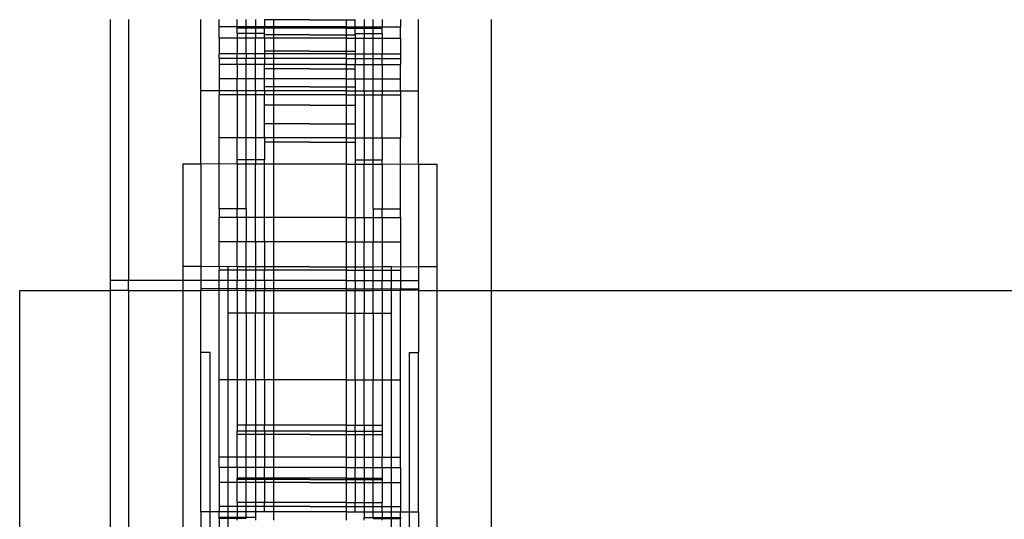
# Model space of a CAD drawing. Units: millimetres. Extents: x 565 to 3998, y -240 to 2163.
# Drawn here: x 821 to 929, y 32 to 88 of the extents above; entities that cross this region are included whole.
import ezdxf

# ---------------------------------------------------------------- set-up
doc = ezdxf.new("R2010")
doc.units = ezdxf.units.MM

msp = doc.modelspace()

# ---------------------------------------------------------------- linework, layer by layer
for p, q in [((830.85, 87.53), (830.85, 58.74)), ((832.85, 87.53), (832.85, 58.74)), ((840.85, 79.65), (840.85, 87.53)), ((842.85, 86.73), (842.85, 87.53)), ((844.85, 86.73), (844.85, 87.53)), ((845.85, 86.73), (845.85, 87.53)), ((846.85, 87.53), (846.85, 86.73)), ((847.85, 87.53), (847.85, 86.73)), ((852.85, 87.5), (847.85, 87.5)), ((848.85, 87.53), (848.85, 86.73)), ((852.85, 87.5), (857.85, 87.5)), ((856.85, 87.53), (856.85, 86.73)), ((857.85, 86.73), (857.85, 87.53)), ((858.85, 87.53), (858.85, 86.73)), ((859.85, 86.73), (859.85, 87.53)), ((860.85, 87.53), (860.85, 86.73)), ((862.85, 87.53), (862.85, 86.73)), ((864.85, 79.65), (864.85, 87.53)), ((872.85, 87.53), (872.85, 57.62)), ((844.85, 86.73), (842.85, 86.73)), ((842.85, 85.49), (842.85, 86.73)), ((844.85, 86.73), (844.85, 86.7)), ((845.85, 86.73), (844.85, 86.73)), ((844.85, 86.59), (844.85, 86.7)), ((845.85, 86.7), (844.85, 86.7)), ((845.85, 86.59), (844.85, 86.59)), ((844.85, 85.97), (844.85, 86.59)), ((845.85, 85.97), (844.85, 85.97)), ((844.85, 85.97), (844.85, 85.49)), ((846.85, 86.73), (845.85, 86.73)), ((845.85, 86.7), (845.85, 86.73)), ((846.85, 86.7), (845.85, 86.7)), ((845.85, 86.59), (845.85, 86.7)), ((846.85, 86.59), (845.85, 86.59)), ((845.85, 85.97), (845.85, 86.59)), ((845.85, 85.49), (845.85, 85.97)), ((846.85, 85.97), (845.85, 85.97)), ((847.85, 86.73), (846.85, 86.73)), ((846.85, 86.73), (846.85, 86.7)), ((847.85, 86.7), (846.85, 86.7)), ((846.85, 86.7), (846.85, 86.59)), ((847.85, 86.59), (846.85, 86.59)), ((846.85, 86.59), (846.85, 85.97)), ((847.85, 85.97), (846.85, 85.97)), ((846.85, 85.97), (846.85, 85.49)), ((847.85, 86.73), (847.85, 86.7)), ((848.85, 86.73), (847.85, 86.73)), ((847.85, 86.59), (847.85, 86.7)), ((847.85, 85.97), (847.85, 86.59)), ((848.85, 86.59), (847.85, 86.59)), ((847.85, 85.49), (847.85, 85.97)), ((852.85, 85.83), (847.85, 85.83)), ((848.85, 86.73), (848.85, 86.59)), ((856.85, 86.73), (848.85, 86.73)), ((848.85, 86.59), (848.85, 85.49)), ((856.85, 86.59), (848.85, 86.59)), ((852.85, 85.83), (857.85, 85.83)), ((856.85, 86.73), (857.85, 86.73)), ((856.85, 86.73), (856.85, 86.59)), ((856.85, 86.59), (857.85, 86.59)), ((856.85, 86.59), (856.85, 85.49)), ((857.85, 86.73), (857.85, 86.7)), ((857.85, 86.73), (858.85, 86.73)), ((857.85, 86.59), (857.85, 86.7)), ((857.85, 86.7), (858.85, 86.7)), ((857.85, 85.97), (857.85, 86.59)), ((857.85, 86.59), (858.85, 86.59)), ((857.85, 85.97), (858.85, 85.97)), ((857.85, 85.97), (857.85, 85.49)), ((858.85, 86.73), (859.85, 86.73)), ((858.85, 86.73), (858.85, 86.7)), ((858.85, 86.7), (859.85, 86.7)), ((858.85, 86.7), (858.85, 86.59)), ((858.85, 86.59), (859.85, 86.59)), ((858.85, 86.59), (858.85, 85.97)), ((858.85, 85.97), (859.85, 85.97)), ((858.85, 85.97), (858.85, 85.49)), ((859.85, 86.73), (860.85, 86.73)), ((859.85, 86.7), (859.85, 86.73)), ((859.85, 86.7), (860.85, 86.7)), ((859.85, 86.59), (859.85, 86.7)), ((859.85, 86.59), (860.85, 86.59)), ((859.85, 85.97), (859.85, 86.59)), ((859.85, 85.97), (860.85, 85.97)), ((859.85, 85.49), (859.85, 85.97)), ((860.85, 86.73), (862.85, 86.73)), ((860.85, 86.7), (860.85, 86.73)), ((860.85, 86.59), (860.85, 86.7)), ((860.85, 85.97), (860.85, 86.59)), ((860.85, 85.97), (860.85, 85.49)), ((862.85, 85.49), (862.85, 86.73)), ((844.85, 85.49), (842.85, 85.49)), ((842.85, 85.49), (842.85, 83.75)), ((845.85, 85.49), (844.85, 85.49)), ((844.85, 85.49), (844.85, 83.75)), ((846.85, 85.49), (845.85, 85.49)), ((845.85, 83.75), (845.85, 85.49)), ((847.85, 85.49), (846.85, 85.49)), ((846.85, 83.75), (846.85, 85.49)), ((848.85, 85.49), (847.85, 85.49)), ((847.85, 85.49), (847.85, 83.75)), ((848.85, 85.49), (848.85, 83.75)), ((856.85, 85.49), (848.85, 85.49)), ((856.85, 85.49), (857.85, 85.49)), ((856.85, 85.49), (856.85, 83.75)), ((857.85, 85.49), (858.85, 85.49)), ((857.85, 85.49), (857.85, 83.75)), ((858.85, 85.49), (859.85, 85.49)), ((858.85, 83.75), (858.85, 85.49)), ((859.85, 85.49), (860.85, 85.49)), ((859.85, 83.75), (859.85, 85.49)), ((860.85, 85.49), (862.85, 85.49)), ((860.85, 85.49), (860.85, 83.75)), ((862.85, 85.49), (862.85, 83.75)), ((844.85, 83.75), (842.85, 83.75)), ((842.85, 83.24), (842.85, 83.75)), ((845.85, 83.75), (844.85, 83.75)), ((844.85, 83.24), (844.85, 83.75)), ((846.85, 83.75), (845.85, 83.75)), ((845.85, 83.75), (845.85, 83.24)), ((846.85, 83.24), (846.85, 83.75)), ((847.85, 83.75), (846.85, 83.75)), ((852.85, 84.03), (847.85, 84.03)), ((847.85, 83.75), (847.85, 83.24)), ((848.85, 83.75), (847.85, 83.75)), ((848.85, 83.75), (848.85, 83.24)), ((856.85, 83.75), (848.85, 83.75)), ((852.85, 84.03), (857.85, 84.03)), ((856.85, 83.75), (857.85, 83.75)), ((856.85, 83.75), (856.85, 83.24)), ((857.85, 83.75), (857.85, 83.24)), ((857.85, 83.75), (858.85, 83.75)), ((858.85, 83.24), (858.85, 83.75)), ((858.85, 83.75), (859.85, 83.75)), ((859.85, 83.75), (860.85, 83.75)), ((859.85, 83.24), (859.85, 83.75)), ((860.85, 83.75), (862.85, 83.75)), ((860.85, 83.24), (860.85, 83.75)), ((862.85, 83.75), (862.85, 83.24)), ((844.85, 83.24), (842.85, 83.24)), ((842.85, 83.24), (842.85, 82.56)), ((844.85, 82.56), (842.85, 82.56)), ((842.85, 82.56), (842.85, 80.97)), ((845.85, 83.24), (844.85, 83.24)), ((844.85, 82.56), (844.85, 83.24)), ((845.85, 82.56), (844.85, 82.56)), ((844.85, 82.56), (844.85, 80.97)), ((845.85, 82.56), (845.85, 83.24)), ((846.85, 83.24), (845.85, 83.24)), ((845.85, 80.97), (845.85, 82.56)), ((846.85, 82.56), (845.85, 82.56)), ((846.85, 82.56), (846.85, 83.24)), ((847.85, 83.24), (846.85, 83.24)), ((846.85, 80.97), (846.85, 82.56)), ((847.85, 82.56), (846.85, 82.56)), ((847.85, 83.24), (847.85, 82.56)), ((848.85, 83.24), (847.85, 83.24)), ((848.85, 82.56), (847.85, 82.56)), ((847.85, 80.97), (847.85, 82.56)), ((848.85, 83.24), (848.85, 82.56)), ((856.85, 83.24), (848.85, 83.24)), ((848.85, 82.56), (848.85, 80.97)), ((856.85, 82.56), (848.85, 82.56)), ((856.85, 83.24), (857.85, 83.24)), ((856.85, 83.24), (856.85, 82.56)), ((856.85, 82.56), (857.85, 82.56)), ((856.85, 82.56), (856.85, 80.97)), ((857.85, 83.24), (858.85, 83.24)), ((857.85, 83.24), (857.85, 82.56)), ((857.85, 82.56), (858.85, 82.56)), ((857.85, 80.97), (857.85, 82.56)), ((858.85, 82.56), (858.85, 83.24)), ((858.85, 83.24), (859.85, 83.24)), ((858.85, 82.56), (859.85, 82.56)), ((858.85, 80.97), (858.85, 82.56)), ((859.85, 82.56), (859.85, 83.24)), ((859.85, 83.24), (860.85, 83.24)), ((859.85, 80.97), (859.85, 82.56)), ((859.85, 82.56), (860.85, 82.56)), ((860.85, 83.24), (862.85, 83.24)), ((860.85, 82.56), (860.85, 83.24)), ((860.85, 82.56), (862.85, 82.56)), ((860.85, 82.56), (860.85, 80.97)), ((862.85, 83.24), (862.85, 82.56)), ((862.85, 80.97), (862.85, 82.56)), ((852.85, 82.1), (847.85, 82.1)), ((852.85, 82.1), (857.85, 82.1)), ((844.85, 80.97), (842.85, 80.97)), ((842.85, 80.97), (842.85, 79.66)), ((845.85, 80.97), (844.85, 80.97)), ((844.85, 79.66), (844.85, 80.97)), ((846.85, 80.97), (845.85, 80.97)), ((845.85, 79.65), (845.85, 80.97)), ((847.85, 80.97), (846.85, 80.97)), ((846.85, 79.65), (846.85, 80.97)), ((848.85, 80.97), (847.85, 80.97)), ((847.85, 79.65), (847.85, 80.97)), ((848.85, 80.97), (848.85, 79.65)), ((856.85, 80.97), (848.85, 80.97)), ((856.85, 80.97), (857.85, 80.97)), ((856.85, 80.97), (856.85, 79.65)), ((857.85, 80.97), (858.85, 80.97)), ((857.85, 80.97), (857.85, 79.65)), ((858.85, 80.97), (859.85, 80.97)), ((858.85, 79.65), (858.85, 80.97)), ((859.85, 80.97), (860.85, 80.97)), ((859.85, 79.65), (859.85, 80.97)), ((860.85, 80.97), (862.85, 80.97)), ((860.85, 80.97), (860.85, 79.66)), ((862.85, 79.66), (862.85, 80.97)), ((842.85, 79.66), (840.85, 79.65)), ((840.85, 71.58), (840.85, 79.65)), ((844.85, 79.66), (842.85, 79.66)), ((842.85, 79.66), (842.85, 79.22)), ((844.85, 79.66), (844.85, 79.23)), ((845.85, 79.65), (844.85, 79.66)), ((845.85, 79.23), (845.85, 79.65)), ((846.85, 79.65), (845.85, 79.65)), ((846.85, 79.65), (846.85, 79.23)), ((847.85, 79.65), (846.85, 79.65)), ((852.85, 80.1), (847.85, 80.1)), ((847.85, 79.65), (847.85, 79.23)), ((848.85, 79.65), (847.85, 79.65)), ((848.85, 79.65), (848.85, 79.23)), ((856.85, 79.65), (848.85, 79.65)), ((852.85, 80.1), (857.85, 80.1)), ((856.85, 79.65), (857.85, 79.65)), ((856.85, 79.65), (856.85, 79.23)), ((857.85, 79.65), (857.85, 79.23)), ((857.85, 79.65), (858.85, 79.65)), ((858.85, 79.65), (858.85, 79.23)), ((858.85, 79.65), (859.85, 79.65)), ((859.85, 79.65), (860.85, 79.66)), ((859.85, 79.23), (859.85, 79.65)), ((860.85, 79.66), (860.85, 79.23)), ((860.85, 79.66), (862.85, 79.66)), ((862.85, 79.66), (862.85, 79.22)), ((862.85, 79.66), (864.85, 79.65)), ((864.85, 71.58), (864.85, 79.65)), ((844.85, 79.23), (842.85, 79.22)), ((842.85, 74.47), (842.85, 79.22)), ((845.85, 79.23), (844.85, 79.23)), ((844.85, 79.23), (844.85, 74.47)), ((846.85, 79.23), (845.85, 79.23)), ((845.85, 74.47), (845.85, 79.23)), ((846.85, 79.23), (846.85, 74.47)), ((847.85, 79.23), (846.85, 79.23)), ((848.85, 79.23), (847.85, 79.23)), ((847.85, 74.47), (847.85, 79.23)), ((848.85, 79.23), (848.85, 74.47)), ((856.85, 79.23), (848.85, 79.23)), ((856.85, 79.23), (857.85, 79.23)), ((856.85, 79.23), (856.85, 74.47)), ((857.85, 79.23), (858.85, 79.23)), ((857.85, 79.23), (857.85, 74.47)), ((858.85, 79.23), (858.85, 74.47)), ((858.85, 79.23), (859.85, 79.23)), ((859.85, 79.23), (860.85, 79.23)), ((859.85, 74.47), (859.85, 79.23)), ((860.85, 79.23), (862.85, 79.22)), ((860.85, 74.47), (860.85, 79.23)), ((862.85, 79.22), (862.85, 74.47)), ((852.85, 78.06), (847.85, 78.06)), ((852.85, 78.06), (857.85, 78.06)), ((852.85, 76.01), (847.85, 76.01)), ((852.85, 76.01), (857.85, 76.01)), ((844.85, 74.47), (842.85, 74.47)), ((842.85, 71.59), (842.85, 74.47)), ((845.85, 74.47), (844.85, 74.47)), ((844.85, 72.06), (844.85, 74.47)), ((845.85, 72.06), (845.85, 74.47)), ((846.85, 74.47), (845.85, 74.47)), ((846.85, 74.47), (846.85, 72.06)), ((847.85, 74.47), (846.85, 74.47)), ((848.85, 74.47), (847.85, 74.47)), ((847.85, 74.47), (847.85, 72.06)), ((852.85, 74), (847.85, 74)), ((848.85, 74.47), (848.85, 71.58)), ((856.85, 74.47), (848.85, 74.47)), ((852.85, 74), (857.85, 74)), ((856.85, 74.47), (857.85, 74.47)), ((856.85, 74.47), (856.85, 71.58)), ((857.85, 74.47), (858.85, 74.47)), ((857.85, 74.47), (857.85, 72.06)), ((858.85, 74.47), (858.85, 72.06)), ((858.85, 74.47), (859.85, 74.47)), ((859.85, 72.06), (859.85, 74.47)), ((859.85, 74.47), (860.85, 74.47)), ((860.85, 74.47), (862.85, 74.47)), ((860.85, 74.47), (860.85, 72.06)), ((862.85, 71.59), (862.85, 74.47)), ((845.85, 72.06), (844.85, 72.06)), ((844.85, 71.58), (844.85, 72.06)), ((846.85, 72.06), (845.85, 72.06)), ((845.85, 71.58), (845.85, 72.06)), ((847.85, 72.06), (846.85, 72.06)), ((846.85, 72.06), (846.85, 71.58)), ((847.85, 71.58), (847.85, 72.06)), ((857.85, 72.06), (858.85, 72.06)), ((857.85, 72.06), (857.85, 71.58)), ((858.85, 72.06), (859.85, 72.06)), ((858.85, 72.06), (858.85, 71.58)), ((859.85, 72.06), (860.85, 72.06)), ((859.85, 71.58), (859.85, 72.06)), ((860.85, 71.58), (860.85, 72.06)), ((838.85, 71.58), (838.85, 60.26)), ((840.85, 71.58), (838.85, 71.58)), ((842.85, 71.59), (840.85, 71.58)), ((840.85, 71.58), (840.85, 60.26)), ((844.85, 71.58), (842.85, 71.59)), ((842.85, 66.63), (842.85, 71.59)), ((845.85, 71.58), (844.85, 71.58)), ((844.85, 71.58), (844.85, 66.63)), ((846.85, 71.58), (845.85, 71.58)), ((845.85, 66.63), (845.85, 71.58)), ((847.85, 71.58), (846.85, 71.58)), ((846.85, 65.68), (846.85, 71.58)), ((848.85, 71.58), (847.85, 71.58)), ((847.85, 65.68), (847.85, 71.58)), ((848.85, 71.58), (848.85, 65.68)), ((856.85, 71.58), (848.85, 71.58)), ((856.85, 71.58), (857.85, 71.58)), ((856.85, 71.58), (856.85, 65.68)), ((857.85, 71.58), (858.85, 71.58)), ((857.85, 71.58), (857.85, 65.68)), ((858.85, 71.58), (859.85, 71.58)), ((858.85, 65.68), (858.85, 71.58)), ((859.85, 71.58), (860.85, 71.58)), ((859.85, 66.63), (859.85, 71.58)), ((860.85, 71.58), (862.85, 71.59)), ((860.85, 71.58), (860.85, 66.63)), ((862.85, 71.59), (864.85, 71.58)), ((862.85, 66.63), (862.85, 71.59)), ((864.85, 71.58), (866.85, 71.58)), ((864.85, 71.58), (864.85, 60.26)), ((866.85, 71.58), (866.85, 60.26)), ((844.85, 66.63), (842.85, 66.63)), ((842.85, 66.63), (842.85, 65.68)), ((845.85, 66.63), (844.85, 66.63)), ((844.85, 65.68), (844.85, 66.63)), ((845.85, 66.63), (845.85, 65.68)), ((859.85, 66.63), (860.85, 66.63)), ((859.85, 66.63), (859.85, 65.68)), ((860.85, 66.63), (862.85, 66.63)), ((860.85, 65.68), (860.85, 66.63)), ((862.85, 65.68), (862.85, 66.63)), ((844.85, 65.68), (842.85, 65.68)), ((842.85, 62.99), (842.85, 65.68)), ((845.85, 65.68), (844.85, 65.68)), ((844.85, 65.68), (844.85, 62.99)), ((846.85, 65.68), (845.85, 65.68)), ((845.85, 65.68), (845.85, 62.99)), ((847.85, 65.68), (846.85, 65.68)), ((846.85, 62.99), (846.85, 65.68)), ((848.85, 65.68), (847.85, 65.68)), ((847.85, 62.99), (847.85, 65.68)), ((848.85, 65.68), (848.85, 62.99)), ((856.85, 65.68), (848.85, 65.68)), ((856.85, 65.68), (857.85, 65.68)), ((856.85, 65.68), (856.85, 62.99)), ((857.85, 65.68), (858.85, 65.68)), ((857.85, 65.68), (857.85, 62.99)), ((858.85, 65.68), (859.85, 65.68)), ((858.85, 65.68), (858.85, 62.99)), ((859.85, 65.68), (860.85, 65.68)), ((859.85, 65.68), (859.85, 62.99)), ((860.85, 65.68), (862.85, 65.68)), ((860.85, 65.68), (860.85, 62.99)), ((862.85, 65.68), (862.85, 62.99)), ((844.85, 62.99), (842.85, 62.99)), ((842.85, 60.24), (842.85, 62.99)), ((845.85, 62.99), (844.85, 62.99)), ((844.85, 60.24), (844.85, 62.99)), ((846.85, 62.99), (845.85, 62.99)), ((845.85, 60.24), (845.85, 62.99)), ((847.85, 62.99), (846.85, 62.99)), ((846.85, 62.99), (846.85, 60.24)), ((848.85, 62.99), (847.85, 62.99)), ((847.85, 62.99), (847.85, 60.24)), ((848.85, 62.99), (848.85, 60.23)), ((856.85, 62.99), (848.85, 62.99)), ((856.85, 62.99), (857.85, 62.99)), ((856.85, 62.99), (856.85, 60.23)), ((857.85, 62.99), (858.85, 62.99)), ((857.85, 62.99), (857.85, 60.25)), ((858.85, 62.99), (859.85, 62.99)), ((858.85, 60.25), (858.85, 62.99)), ((859.85, 62.99), (860.85, 62.99)), ((859.85, 60.24), (859.85, 62.99)), ((860.85, 62.99), (862.85, 62.99)), ((860.85, 62.99), (860.85, 60.26)), ((862.85, 62.99), (862.85, 60.25)), ((838.85, 60.26), (838.85, 58.74)), ((840.85, 60.26), (838.85, 60.26)), ((842.85, 60.24), (840.85, 60.26)), ((840.85, 60.26), (840.85, 58.74)), ((843.85, 60.26), (842.85, 60.24)), ((842.85, 60.24), (842.85, 59.86)), ((843.85, 59.86), (842.85, 59.86)), ((842.85, 58.74), (842.85, 59.86)), ((843.85, 59.86), (843.85, 60.26)), ((844.85, 60.24), (843.85, 60.26)), ((843.85, 58.74), (843.85, 59.86)), ((844.85, 59.86), (843.85, 59.86)), ((845.85, 60.24), (844.85, 60.24)), ((844.85, 60.24), (844.85, 59.86)), ((845.85, 59.86), (844.85, 59.86)), ((844.85, 59.86), (844.85, 58.74)), ((845.85, 59.86), (845.85, 60.24)), ((846.85, 60.24), (845.85, 60.24)), ((846.85, 59.86), (845.85, 59.86)), ((845.85, 58.74), (845.85, 59.86)), ((846.85, 60.24), (846.85, 59.86)), ((847.85, 60.24), (846.85, 60.24)), ((846.85, 59.86), (846.85, 58.74)), ((847.85, 59.86), (846.85, 59.86)), ((847.85, 60.24), (847.85, 59.86)), ((848.85, 60.23), (847.85, 60.24)), ((848.85, 59.86), (847.85, 59.86)), ((847.85, 58.74), (847.85, 59.86)), ((852.85, 60.24), (848.85, 60.23)), ((848.85, 60.23), (848.85, 59.86)), ((848.85, 59.86), (848.85, 58.74)), ((856.85, 59.86), (848.85, 59.86)), ((852.85, 60.24), (856.85, 60.23)), ((856.85, 60.23), (857.85, 60.25)), ((856.85, 60.23), (856.85, 59.86)), ((856.85, 59.86), (857.85, 59.86)), ((856.85, 59.86), (856.85, 58.74)), ((857.85, 60.25), (857.85, 59.86)), ((857.85, 60.25), (858.85, 60.25)), ((857.85, 59.86), (858.85, 59.86)), ((857.85, 58.74), (857.85, 59.86)), ((858.85, 60.25), (858.85, 59.86)), ((858.85, 60.25), (859.85, 60.24)), ((858.85, 59.86), (859.85, 59.86)), ((858.85, 59.86), (858.85, 58.74)), ((859.85, 60.24), (860.85, 60.26)), ((859.85, 59.86), (859.85, 60.24)), ((859.85, 59.86), (860.85, 59.86)), ((859.85, 58.74), (859.85, 59.86)), ((860.85, 60.26), (860.85, 59.86)), ((860.85, 60.26), (861.85, 60.26)), ((860.85, 59.86), (861.85, 59.86)), ((860.85, 59.86), (860.85, 58.74)), ((861.85, 59.86), (861.85, 60.26)), ((861.85, 60.26), (862.85, 60.25)), ((861.85, 58.74), (861.85, 59.86)), ((861.85, 59.86), (862.85, 59.86)), ((862.85, 60.25), (864.85, 60.26)), ((862.85, 60.25), (862.85, 59.86)), ((862.85, 59.86), (862.85, 58.74)), ((864.85, 60.26), (866.85, 60.26)), ((864.85, 60.26), (864.85, 58.74)), ((866.85, 60.26), (866.85, 57.62)), ((830.85, 58.74), (830.85, 57.62)), ((832.85, 58.74), (830.85, 58.74)), ((832.85, 57.62), (832.85, 58.74)), ((838.85, 58.74), (832.85, 58.74)), ((838.85, 58.74), (838.85, 57.62)), ((840.85, 58.74), (838.85, 58.74)), ((840.85, 58.74), (840.85, 57.82)), ((842.85, 58.74), (840.85, 58.74)), ((843.85, 58.74), (842.85, 58.74)), ((842.85, 57.82), (842.85, 58.74)), ((843.85, 57.82), (843.85, 58.74)), ((844.85, 58.74), (843.85, 58.74)), ((845.85, 58.74), (844.85, 58.74)), ((844.85, 57.82), (844.85, 58.74)), ((845.85, 57.82), (845.85, 58.74)), ((846.85, 58.74), (845.85, 58.74)), ((846.85, 58.74), (846.85, 57.82)), ((847.85, 58.74), (846.85, 58.74)), ((847.85, 58.74), (847.85, 57.82)), ((848.85, 58.74), (847.85, 58.74)), ((856.85, 58.74), (848.85, 58.74)), ((848.85, 58.74), (848.85, 57.82)), ((856.85, 58.74), (856.85, 57.82)), ((856.85, 58.74), (857.85, 58.74)), ((857.85, 58.74), (857.85, 57.82)), ((857.85, 58.74), (858.85, 58.74)), ((858.85, 58.74), (859.85, 58.74)), ((858.85, 58.74), (858.85, 57.82)), ((859.85, 57.82), (859.85, 58.74)), ((859.85, 58.74), (860.85, 58.74)), ((860.85, 58.74), (861.85, 58.74)), ((860.85, 57.82), (860.85, 58.74)), ((861.85, 57.82), (861.85, 58.74)), ((861.85, 58.74), (862.85, 58.74)), ((862.85, 58.74), (864.85, 58.74)), ((862.85, 58.74), (862.85, 57.82)), ((864.85, 58.74), (864.85, 57.82)), ((820.85, 57.62), (830.85, 57.62)), ((820.85, -0.4), (820.85, 57.62)), ((830.85, 57.62), (830.85, -0.4)), ((832.85, 57.62), (830.85, 57.62)), ((832.85, 57.62), (838.85, 57.62)), ((832.85, 57.62), (832.85, -0.4)), ((838.85, 57.62), (838.85, 26.46)), ((838.85, 57.62), (840.85, 57.62)), ((840.85, 57.82), (840.85, 57.62)), ((842.85, 57.82), (840.85, 57.82)), ((840.85, 57.62), (842.85, 57.64)), ((840.85, 50.79), (840.85, 57.62)), ((843.85, 57.82), (842.85, 57.82)), ((842.85, 57.64), (842.85, 57.82)), ((842.85, 57.64), (843.85, 57.62)), ((842.85, 47.77), (842.85, 57.64)), ((844.85, 57.82), (843.85, 57.82)), ((843.85, 57.62), (843.85, 57.82)), ((843.85, 57.62), (844.85, 57.64)), ((843.85, 55.11), (843.85, 57.62)), ((844.85, 57.64), (844.85, 57.82)), ((845.85, 57.82), (844.85, 57.82)), ((844.85, 57.64), (845.85, 57.62)), ((844.85, 57.64), (844.85, 55.11)), ((845.85, 57.62), (845.85, 57.82)), ((846.85, 57.82), (845.85, 57.82)), ((845.85, 57.62), (846.85, 57.62)), ((845.85, 55.11), (845.85, 57.62)), ((846.85, 57.82), (846.85, 57.62)), ((847.85, 57.82), (846.85, 57.82)), ((846.85, 57.62), (846.85, 55.11)), ((846.85, 57.62), (847.85, 57.62)), ((847.85, 57.82), (847.85, 57.62)), ((848.85, 57.82), (847.85, 57.82)), ((847.85, 57.62), (848.85, 57.62)), ((847.85, 55.11), (847.85, 57.62)), ((848.85, 57.82), (848.85, 57.62)), ((856.85, 57.82), (848.85, 57.82)), ((848.85, 57.62), (856.85, 57.62)), ((848.85, 57.62), (848.85, 55.11)), ((856.85, 57.82), (856.85, 57.62)), ((856.85, 57.82), (857.85, 57.82)), ((856.85, 57.62), (856.85, 55.11)), ((856.85, 57.62), (857.85, 57.62)), ((857.85, 57.82), (857.85, 57.62)), ((857.85, 57.82), (858.85, 57.82)), ((857.85, 57.62), (858.85, 57.62)), ((857.85, 55.11), (857.85, 57.62)), ((858.85, 57.82), (859.85, 57.82)), ((858.85, 57.82), (858.85, 57.62)), ((858.85, 57.62), (858.85, 55.11)), ((858.85, 57.62), (859.85, 57.62)), ((859.85, 57.82), (860.85, 57.82)), ((859.85, 57.62), (859.85, 57.82)), ((859.85, 57.62), (860.85, 57.64)), ((859.85, 55.11), (859.85, 57.62)), ((860.85, 57.82), (860.85, 57.64)), ((860.85, 57.82), (861.85, 57.82)), ((860.85, 57.64), (861.85, 57.62)), ((860.85, 57.64), (860.85, 55.11)), ((861.85, 57.82), (862.85, 57.82)), ((861.85, 57.62), (861.85, 57.82)), ((861.85, 57.62), (862.85, 57.64)), ((861.85, 55.11), (861.85, 57.62)), ((862.85, 57.64), (862.85, 57.82)), ((862.85, 57.82), (864.85, 57.82)), ((864.85, 57.62), (862.85, 57.64)), ((862.85, 47.77), (862.85, 57.64)), ((864.85, 57.82), (864.85, 57.62)), ((864.85, 57.62), (866.85, 57.62)), ((864.85, 57.62), (864.85, 50.79)), ((866.85, 57.62), (866.85, 26.46)), ((866.85, 57.62), (872.85, 57.62)), ((872.85, 57.62), (2401.32, 57.62)), ((872.85, 57.62), (872.85, -0.4)), ((843.85, 47.76), (843.85, 55.11)), ((844.85, 55.11), (843.85, 55.11)), ((845.85, 55.11), (844.85, 55.11)), ((844.85, 55.11), (844.85, 47.75)), ((846.85, 55.11), (845.85, 55.11)), ((845.85, 55.11), (845.85, 47.75)), ((847.85, 55.11), (846.85, 55.11)), ((846.85, 47.75), (846.85, 55.11)), ((848.85, 55.11), (847.85, 55.11)), ((847.85, 47.75), (847.85, 55.11)), ((848.85, 55.11), (848.85, 47.75)), ((856.85, 55.11), (848.85, 55.11)), ((856.85, 55.11), (857.85, 55.11)), ((856.85, 55.11), (856.85, 47.75)), ((857.85, 55.11), (858.85, 55.11)), ((857.85, 47.75), (857.85, 55.11)), ((858.85, 55.11), (859.85, 55.11)), ((858.85, 47.75), (858.85, 55.11)), ((859.85, 55.11), (860.85, 55.11)), ((859.85, 55.11), (859.85, 47.75)), ((860.85, 55.11), (861.85, 55.11)), ((860.85, 55.11), (860.85, 47.75)), ((861.85, 47.76), (861.85, 55.11)), ((841.85, 50.79), (840.85, 50.79)), ((840.85, 33.21), (840.85, 50.79)), ((841.85, 33.21), (841.85, 50.79)), ((863.85, 50.79), (864.85, 50.79)), ((863.85, 33.21), (863.85, 50.79)), ((864.85, 33.21), (864.85, 50.79)), ((843.85, 47.76), (842.85, 47.77)), ((842.85, 39.23), (842.85, 47.77)), ((844.85, 47.75), (843.85, 47.76)), ((843.85, 39.23), (843.85, 47.76)), ((845.85, 47.75), (844.85, 47.75)), ((844.85, 47.75), (844.85, 42.74)), ((846.85, 47.75), (845.85, 47.75)), ((845.85, 47.75), (845.85, 42.74)), ((847.85, 47.75), (846.85, 47.75)), ((846.85, 47.75), (846.85, 42.74)), ((848.85, 47.75), (847.85, 47.75)), ((847.85, 47.75), (847.85, 42.74)), ((848.85, 47.75), (848.85, 42.74)), ((856.85, 47.75), (848.85, 47.75)), ((856.85, 47.75), (857.85, 47.75)), ((856.85, 47.75), (856.85, 42.74)), ((857.85, 47.75), (858.85, 47.75)), ((857.85, 47.75), (857.85, 42.74)), ((858.85, 47.75), (859.85, 47.75)), ((858.85, 42.74), (858.85, 47.75)), ((859.85, 47.75), (860.85, 47.75)), ((859.85, 42.74), (859.85, 47.75)), ((860.85, 47.75), (861.85, 47.76)), ((860.85, 47.75), (860.85, 42.74)), ((861.85, 47.76), (862.85, 47.77)), ((861.85, 39.23), (861.85, 47.76)), ((862.85, 39.23), (862.85, 47.77)), ((845.85, 42.74), (844.85, 42.74)), ((844.85, 42.74), (844.85, 42.1)), ((846.85, 42.74), (845.85, 42.74)), ((845.85, 42.1), (845.85, 42.74)), ((846.85, 42.74), (846.85, 42.1)), ((847.85, 42.74), (846.85, 42.74)), ((848.85, 42.74), (847.85, 42.74)), ((847.85, 42.1), (847.85, 42.74)), ((848.85, 42.74), (848.85, 42.1)), ((856.85, 42.74), (848.85, 42.74)), ((856.85, 42.74), (857.85, 42.74)), ((856.85, 42.74), (856.85, 42.1)), ((857.85, 42.74), (858.85, 42.74)), ((857.85, 42.1), (857.85, 42.74)), ((858.85, 42.74), (858.85, 42.1)), ((858.85, 42.74), (859.85, 42.74)), ((859.85, 42.1), (859.85, 42.74)), ((859.85, 42.74), (860.85, 42.74)), ((860.85, 42.74), (860.85, 42.1)), ((845.85, 42.1), (844.85, 42.1)), ((844.85, 39.23), (844.85, 42.1)), ((852.85, 41.71), (844.85, 41.71)), ((846.85, 42.1), (845.85, 42.1)), ((845.85, 39.23), (845.85, 42.1)), ((846.85, 42.1), (846.85, 39.23)), ((847.85, 42.1), (846.85, 42.1)), ((848.85, 42.1), (847.85, 42.1)), ((847.85, 42.1), (847.85, 39.23)), ((848.85, 42.1), (848.85, 39.23)), ((856.85, 42.1), (848.85, 42.1)), ((852.85, 41.71), (860.85, 41.71)), ((856.85, 42.1), (857.85, 42.1)), ((856.85, 42.1), (856.85, 39.23)), ((857.85, 42.1), (858.85, 42.1)), ((857.85, 42.1), (857.85, 39.23)), ((858.85, 42.1), (858.85, 39.23)), ((858.85, 42.1), (859.85, 42.1)), ((859.85, 42.1), (860.85, 42.1)), ((859.85, 39.23), (859.85, 42.1)), ((860.85, 42.1), (860.85, 39.23)), ((843.85, 39.23), (842.85, 39.23)), ((842.85, 38.08), (842.85, 39.23)), ((843.85, 38.08), (843.85, 39.23)), ((844.85, 39.23), (843.85, 39.23)), ((845.85, 39.23), (844.85, 39.23)), ((844.85, 38.08), (844.85, 39.23)), ((845.85, 38.08), (845.85, 39.23)), ((846.85, 39.23), (845.85, 39.23)), ((846.85, 39.23), (846.85, 38.08)), ((847.85, 39.23), (846.85, 39.23)), ((847.85, 39.23), (847.85, 38.08)), ((848.85, 39.23), (847.85, 39.23)), ((848.85, 39.23), (848.85, 38.08)), ((856.85, 39.23), (848.85, 39.23)), ((856.85, 39.23), (857.85, 39.23)), ((856.85, 39.23), (856.85, 38.08)), ((857.85, 39.23), (858.85, 39.23)), ((857.85, 39.23), (857.85, 38.08)), ((858.85, 39.23), (859.85, 39.23)), ((858.85, 39.23), (858.85, 38.08)), ((859.85, 38.08), (859.85, 39.23)), ((859.85, 39.23), (860.85, 39.23)), ((860.85, 39.23), (861.85, 39.23)), ((860.85, 38.08), (860.85, 39.23)), ((861.85, 38.08), (861.85, 39.23)), ((861.85, 39.23), (862.85, 39.23)), ((862.85, 38.08), (862.85, 39.23)), ((843.85, 38.08), (842.85, 38.08)), ((842.85, 38.08), (842.85, 33.21)), ((844.85, 38.08), (843.85, 38.08)), ((843.85, 33.21), (843.85, 38.08)), ((845.85, 38.08), (844.85, 38.08)), ((844.85, 38.08), (844.85, 36.92)), ((846.85, 38.08), (845.85, 38.08)), ((845.85, 36.92), (845.85, 38.08)), ((847.85, 38.08), (846.85, 38.08)), ((846.85, 38.08), (846.85, 36.92)), ((848.85, 38.08), (847.85, 38.08)), ((847.85, 36.92), (847.85, 38.08)), ((848.85, 38.08), (848.85, 36.92)), ((856.85, 38.08), (848.85, 38.08)), ((856.85, 38.08), (857.85, 38.08)), ((856.85, 38.08), (856.85, 36.92)), ((857.85, 38.08), (858.85, 38.08)), ((857.85, 36.92), (857.85, 38.08)), ((858.85, 38.08), (859.85, 38.08)), ((858.85, 38.08), (858.85, 36.92)), ((859.85, 36.92), (859.85, 38.08)), ((859.85, 38.08), (860.85, 38.08)), ((860.85, 38.08), (861.85, 38.08)), ((860.85, 38.08), (860.85, 36.92)), ((861.85, 38.08), (862.85, 38.08)), ((861.85, 33.21), (861.85, 38.08)), ((862.85, 38.08), (862.85, 33.21)), ((852.85, 36.44), (842.85, 36.44)), ((845.85, 36.92), (844.85, 36.92)), ((844.85, 34.21), (844.85, 36.92)), ((852.85, 36.76), (844.85, 36.76)), ((846.85, 36.92), (845.85, 36.92)), ((845.85, 34.21), (845.85, 36.92)), ((846.85, 36.92), (846.85, 34.21)), ((847.85, 36.92), (846.85, 36.92)), ((847.85, 36.92), (847.85, 34.21)), ((848.85, 36.92), (847.85, 36.92)), ((848.85, 36.92), (848.85, 34.21)), ((856.85, 36.92), (848.85, 36.92)), ((852.85, 36.76), (860.85, 36.76)), ((852.85, 36.44), (862.85, 36.44)), ((856.85, 36.92), (857.85, 36.92)), ((856.85, 36.92), (856.85, 34.21)), ((857.85, 36.92), (857.85, 34.21)), ((857.85, 36.92), (858.85, 36.92)), ((858.85, 36.92), (858.85, 34.21)), ((858.85, 36.92), (859.85, 36.92)), ((859.85, 36.92), (860.85, 36.92)), ((859.85, 34.21), (859.85, 36.92)), ((860.85, 36.92), (860.85, 34.21)), ((852.85, 33.77), (842.85, 33.77)), ((845.85, 34.21), (844.85, 34.21)), ((844.85, 34.21), (844.85, 33.21)), ((846.85, 34.21), (845.85, 34.21)), ((845.85, 33.21), (845.85, 34.21)), ((847.85, 34.21), (846.85, 34.21)), ((846.85, 34.21), (846.85, 33.21)), ((847.85, 33.21), (847.85, 34.21)), ((848.85, 34.21), (847.85, 34.21)), ((848.85, 34.21), (848.85, 33.21)), ((856.85, 34.21), (848.85, 34.21)), ((852.85, 33.77), (862.85, 33.77)), ((856.85, 34.21), (857.85, 34.21)), ((856.85, 34.21), (856.85, 33.21)), ((857.85, 33.21), (857.85, 34.21)), ((857.85, 34.21), (858.85, 34.21)), ((858.85, 34.21), (859.85, 34.21)), ((858.85, 34.21), (858.85, 33.21)), ((859.85, 34.21), (860.85, 34.21)), ((859.85, 33.21), (859.85, 34.21)), ((860.85, 33.21), (860.85, 34.21)), ((841.85, 33.21), (840.85, 33.21)), ((840.85, 33.21), (840.85, 29.92)), ((842.85, 33.21), (841.85, 33.21)), ((841.85, 29.92), (841.85, 33.21)), ((843.85, 33.21), (842.85, 33.21)), ((842.85, 32.55), (842.85, 33.21)), ((844.85, 33.21), (843.85, 33.21)), ((843.85, 32.55), (843.85, 33.21)), ((845.85, 33.21), (844.85, 33.21)), ((844.85, 33.21), (844.85, 32.55)), ((845.85, 32.55), (845.85, 33.21)), ((846.85, 33.21), (845.85, 33.21)), ((846.85, 33.21), (846.85, 32.55)), ((847.85, 33.21), (846.85, 33.21)), ((848.85, 33.21), (847.85, 33.21)), ((848.85, 33.21), (848.85, 32.28)), ((856.85, 33.21), (848.85, 33.21)), ((856.85, 33.21), (857.85, 33.21)), ((856.85, 33.21), (856.85, 32.28)), ((857.85, 33.21), (858.85, 33.21)), ((858.85, 33.21), (858.85, 32.55)), ((858.85, 33.21), (859.85, 33.21)), ((859.85, 33.21), (860.85, 33.21)), ((859.85, 32.55), (859.85, 33.21)), ((860.85, 33.21), (861.85, 33.21)), ((860.85, 33.21), (860.85, 32.55)), ((861.85, 32.55), (861.85, 33.21)), ((861.85, 33.21), (862.85, 33.21)), ((862.85, 33.21), (863.85, 33.21)), ((862.85, 32.55), (862.85, 33.21)), ((863.85, 33.21), (864.85, 33.21)), ((863.85, 29.92), (863.85, 33.21)), ((864.85, 33.21), (864.85, 29.92)), ((843.85, 32.55), (842.85, 32.55)), ((842.85, 32.45), (842.85, 32.55)), ((843.85, 32.45), (842.85, 32.45)), ((842.85, 32.45), (842.85, 31.43)), ((844.85, 32.55), (843.85, 32.55)), ((843.85, 32.45), (843.85, 32.55)), ((844.85, 32.45), (843.85, 32.45)), ((843.85, 31.43), (843.85, 32.45)), ((845.85, 32.55), (844.85, 32.55)), ((844.85, 32.45), (844.85, 32.55)), ((845.85, 32.45), (844.85, 32.45)), ((844.85, 32.28), (844.85, 32.45)), ((846.85, 32.55), (845.85, 32.55)), ((845.85, 32.45), (845.85, 32.55)), ((846.85, 32.55), (846.85, 32.28)), ((858.85, 32.28), (858.85, 32.55)), ((858.85, 32.55), (859.85, 32.55)), ((859.85, 32.55), (860.85, 32.55)), ((859.85, 32.45), (859.85, 32.55)), ((859.85, 32.45), (860.85, 32.45)), ((860.85, 32.45), (860.85, 32.55)), ((860.85, 32.55), (861.85, 32.55)), ((860.85, 32.45), (861.85, 32.45)), ((860.85, 32.28), (860.85, 32.45)), ((861.85, 32.55), (862.85, 32.55)), ((861.85, 32.45), (861.85, 32.55)), ((861.85, 32.45), (862.85, 32.45)), ((861.85, 31.43), (861.85, 32.45)), ((862.85, 32.55), (862.85, 32.45)), ((862.85, 31.43), (862.85, 32.45))]:
    msp.add_line(p, q)

doc.saveas('drawing.dxf')
